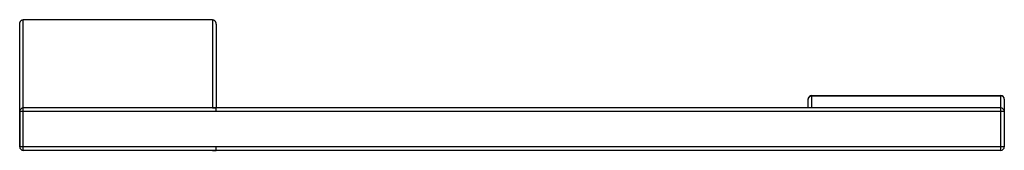
# Model space of a CAD drawing. Units: inches. Extents: x 1.9 to 10.02, y 3.69 to 4.77.
import ezdxf

# ---------------------------------------------------------------- set-up
doc = ezdxf.new("R2010")
doc.units = ezdxf.units.IN
doc.header["$LTSCALE"] = 0.64311
doc.header["$MEASUREMENT"] = 0
doc.layers.get('0').update_dxf_attribs({"linetype": 'CONTINUOUS'})

msp = doc.modelspace()

# ---------------------------------------------------------------- linework, layer by layer
at = {"color": 6, "linetype": 'CONTINUOUS'}
for p, q in [((1.8999, 4.3497), (1.8999, 4.733)), ((1.9299, 3.6896), (1.9299, 4.7696)), ((1.9299, 4.7696), (3.4899, 4.7696)), ((3.4899, 4.7696), (3.4899, 4.0396)), ((3.5199, 4.733), (3.5199, 4.3514)), ((3.5199, 4.733), (3.5199, 4.3451)), ((1.8999, 4.3475), (1.8999, 4.3513)), ((1.8999, 4.3461), (1.8999, 4.3497)), ((1.8999, 4.0096), (1.8999, 4.3461)), ((3.5199, 4.3474), (3.5199, 4.0388)), ((3.5199, 4.3451), (3.5199, 4.3414)), ((3.5199, 4.3414), (3.5199, 4.04)), ((8.4074, 4.0396), (8.4074, 4.1128)), ((8.4374, 4.1428), (9.9949, 4.1428)), ((8.4374, 4.04), (8.4374, 4.1428)), ((8.4374, 4.1403), (9.9949, 4.1403)), ((9.9949, 3.6896), (9.9949, 4.1428)), ((10.0249, 4.1128), (10.0249, 3.7196)), ((1.8999, 4.0096), (1.8999, 3.7196)), ((10.0249, 4.0096), (1.8999, 4.0096)), ((1.8999, 3.7196), (1.8999, 4.0082)), ((9.9949, 4.0396), (1.9299, 4.0396)), ((3.4899, 4.0396), (3.5199, 4.0396)), ((3.5199, 4.0096), (3.5199, 4.0396)), ((10.0249, 3.7196), (1.8999, 3.7196)), ((9.9949, 3.6896), (1.9299, 3.6896)), ((3.4899, 3.6896), (3.5199, 3.6896)), ((3.5199, 3.6896), (3.5199, 3.7196))]:
    msp.add_line(p, q, dxfattribs=at)
for centre, radius, start, end in [((8.4374, 4.1128), 0.03, 90.00371, 180), ((9.9949, 4.1128), 0.03, 360, 89.99629), ((1.9299, 4.0096), 0.03, 90, 180), ((8.4374, 4.0099), 0.03, 93.49954, 96.54078), ((8.4374, 4.0104), 0.0296, 90.00832, 93.49764), ((9.9949, 4.0096), 0.03, 0, 90), ((1.9299, 3.7196), 0.03, 180, 270), ((9.9949, 3.7196), 0.03, 270, 360)]:
    msp.add_arc(centre, radius, start, end, dxfattribs=at)
for points, knots in [([(1.8999, 4.733), (1.8999, 4.7351), (1.9002, 4.7395), (1.9016, 4.7459), (1.9041, 4.752), (1.9075, 4.7577), (1.9111, 4.7618), (1.9145, 4.7645), (1.9173, 4.7663), (1.9198, 4.7675), (1.9218, 4.7683), (1.9239, 4.7689), (1.9266, 4.7695), (1.9288, 4.7696), (1.9299, 4.7696)], [0, 0, 0, 0, 0.124781, 0.249797, 0.374727, 0.499623, 0.624527, 0.687074, 0.749648, 0.812215, 0.843544, 0.874906, 0.937569, 1, 1, 1, 1]), ([(3.4899, 4.7696), (3.491, 4.7696), (3.4932, 4.7695), (3.4958, 4.7689), (3.4979, 4.7683), (3.5, 4.7675), (3.5025, 4.7663), (3.5052, 4.7645), (3.5086, 4.7618), (3.5123, 4.7577), (3.5157, 4.752), (3.5181, 4.7459), (3.5196, 4.7395), (3.5199, 4.7351), (3.5199, 4.733)], [0, 0, 0, 0, 0.062431, 0.125094, 0.156456, 0.187785, 0.250352, 0.312926, 0.375473, 0.500377, 0.625273, 0.750203, 0.875219, 1, 1, 1, 1]), ([(8.4074, 4.1128), (8.4074, 4.1137), (8.4075, 4.1155), (8.4079, 4.1182), (8.4086, 4.1208), (8.4096, 4.1234), (8.4109, 4.1258), (8.4124, 4.1281), (8.4141, 4.1303), (8.4161, 4.1323), (8.4183, 4.1341), (8.4207, 4.1357), (8.4232, 4.1371), (8.4259, 4.1383), (8.4287, 4.1392), (8.4325, 4.1401), (8.4354, 4.1403), (8.4374, 4.1403)], [0, 0, 0, 0, 0.059504, 0.119293, 0.179375, 0.239763, 0.300521, 0.361721, 0.423415, 0.485645, 0.548438, 0.611789, 0.67568, 0.740094, 0.804949, 0.870056, 1, 1, 1, 1]), ([(10.0249, 4.1128), (10.0249, 4.1137), (10.0248, 4.1155), (10.0243, 4.1182), (10.0236, 4.1208), (10.0226, 4.1234), (10.0214, 4.1258), (10.0199, 4.1281), (10.0181, 4.1303), (10.0161, 4.1323), (10.014, 4.1341), (10.0116, 4.1357), (10.0091, 4.1371), (10.0064, 4.1383), (10.0036, 4.1392), (9.9998, 4.1401), (9.9968, 4.1403), (9.9949, 4.1403)], [0, 0, 0, 0, 0.059504, 0.119293, 0.179375, 0.239763, 0.300521, 0.361721, 0.423415, 0.485645, 0.548438, 0.611789, 0.67568, 0.740094, 0.804949, 0.870056, 1, 1, 1, 1])]:
    msp.add_open_spline(points, degree=3, knots=knots, dxfattribs=at)

doc.saveas('drawing.dxf')
